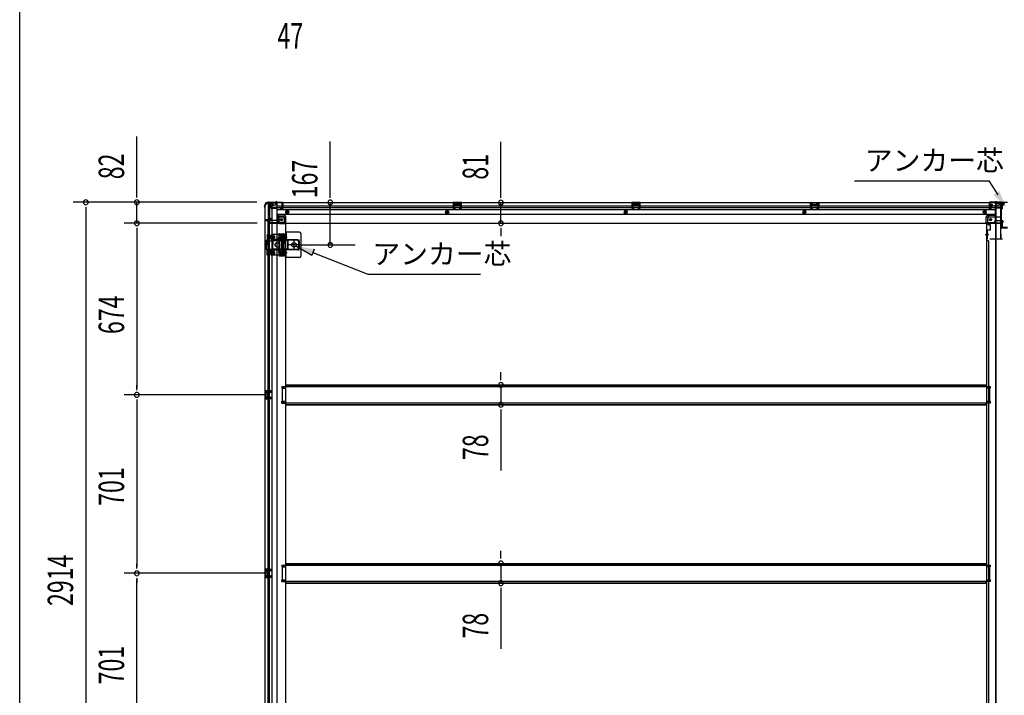
# Model space of a CAD drawing. Extents: x 542 to 20656, y 217 to 14052.
# Drawn here: x 543 to 4407, y 2614 to 5267 of the extents above; entities that cross this region are included whole.
import ezdxf

# ---------------------------------------------------------------- set-up
doc = ezdxf.new("R2010")
doc.units = 0
doc.header["$LTSCALE"] = 50
doc.header["$MEASUREMENT"] = 0
for name, pattern in [('1PL-2', [4, 2.5, -0.5, 0.5, -0.5]), ('1PL-S', [4, 2.5, -0.5, 0.5, -0.5]), ('HIDE-L', [3, 2, -1]), ('HIDE-M', [2, 1, -1]), ('TENSEN-', [0.6, 0.2, -0.4])]:
    doc.linetypes.add(name, pattern=pattern)
for name, color, linetype in [('HIKIDASHI', 6, 'CONTINUOUS'), ('SUNPOU', 4, 'CONTINUOUS'), ('WAKUSEN-01', 50, 'CONTINUOUS'), ('下枠中', 2, 'CONTINUOUS'), ('下枠側', 2, 'CONTINUOUS'), ('下枠後', 2, 'CONTINUOUS'), ('下枠接続金具後中', 6, 'HIDE-M'), ('中柱後', 3, 'CONTINUOUS'), ('中柱後補強', 2, 'CONTINUOUS'), ('内アンカー金具A', 6, 'HIDE-M'), ('内アンカー金具L', 6, 'CONTINUOUS'), ('床補強', 3, 'CONTINUOUS'), ('柱後', 3, 'CONTINUOUS'), ('間柱', 3, 'CONTINUOUS')]:
    doc.layers.add(name, color=color, linetype=linetype)
doc.styles.add('00', font='ROMANS', dxfattribs={"width": 0.666667, "bigfont": 'BIGFONT'})
doc.styles.add('01', font='ROMANS', dxfattribs={"height": 3, "bigfont": 'BIGFONT'})

msp = doc.modelspace()

# ---------------------------------------------------------------- linework, layer by layer
at = {"layer": 'HIKIDASHI'}
for p, q in [((3819.1, 4634.4), (4347, 4634.4)), ((4382.6, 4579.6), (4347, 4634.4)), ((1688.4, 4340.7), (1626.8, 4378.1)), ((1698.3, 4365.5), (1688.4, 4340.7)), ((1693.4, 4353.1), (1908.9, 4267.1)), ((1908.9, 4267.1), (2351.1, 4267.1))]:
    msp.add_line(p, q, dxfattribs=at)
for points in [[(4386.4, 4594.7), (4364, 4580.2), (4415.2, 4528.6)], [(1688.4, 4340.7), (1698.3, 4365.5), (1626.8, 4378.1)]]:
    msp.add_solid(points, dxfattribs=at)
at = {"layer": 'SUNPOU'}
for p, q in [((1002.2, 4575), (1002.2, 4807.9)), ((1761.1, 4574.4), (1761.1, 4788.3)), ((2431, 4573.4), (2431, 4787.3)), ((1002.2, 4568.7), (1002.2, 4587.5)), ((1761.1, 4568.1), (1761.1, 4586.9)), ((2431, 4567.1), (2431, 4585.9)), ((1473.5, 4550), (752.2, 4550)), ((802.2, 4531.2), (802.2, 4512.5)), ((802.2, 4525), (802.2, 1661)), ((1473.5, 4550), (952.2, 4550)), ((1002.2, 4467.8), (1002.2, 4550)), ((1761.1, 4382.4), (1761.1, 4549.4)), ((2431, 4467.4), (2431, 4548.4)), ((1475.1, 4467.8), (952.2, 4467.8)), ((1475.1, 4467.8), (952.2, 4467.8)), ((1002.2, 4449), (1002.2, 4430.3)), ((1002.2, 4449), (1002.2, 4430.3)), ((2431, 4448.6), (2431, 4429.9)), ((1002.2, 4442.8), (1002.2, 3818.8)), ((1002.2, 4442.8), (1002.2, 4417.8)), ((2431, 4442.4), (2431, 4417.4)), ((1642.1, 4382.8), (1858.4, 4382.8)), ((2431, 3857.6), (2431, 3882.6)), ((2431, 3851.3), (2431, 3870.1)), ((1002.2, 3812.5), (1002.2, 3831.3)), ((2431, 3832.6), (2431, 3755)), ((1522.1, 3793.8), (952.2, 3793.8)), ((1522.1, 3793.8), (952.2, 3793.8)), ((1002.2, 3775), (1002.2, 3756.3)), ((1002.2, 3768.8), (1002.2, 3117.8)), ((2431, 3736.2), (2431, 3717.5)), ((2431, 3730), (2431, 3497)), ((2431, 3156.6), (2431, 3181.6)), ((2431, 3150.3), (2431, 3169.1)), ((1002.2, 3111.5), (1002.2, 3130.3)), ((2431, 3131.6), (2431, 3054)), ((1522.1, 3092.8), (952.2, 3092.8)), ((1522.1, 3092.8), (952.2, 3092.8)), ((1002.2, 3074), (1002.2, 3055.3)), ((1002.2, 2416.8), (1002.2, 3067.8)), ((2431, 3035.2), (2431, 3016.5)), ((2431, 3029), (2431, 2796))]:
    msp.add_line(p, q, dxfattribs=at)
for centre, start, end in [((802.2, 4550), 90, 270), ((802.2, 4550), 270, 90), ((1002.2, 4550), 90, 270), ((1002.2, 4550), 270, 90), ((1761.1, 4549.4), 90, 270), ((1761.1, 4549.4), 270, 90), ((2431, 4548.4), 90, 270), ((2431, 4548.4), 270, 90), ((1002.2, 4467.8), 90, 270), ((1002.2, 4467.8), 90, 270), ((1002.2, 4467.8), 270, 90), ((1002.2, 4467.8), 270, 90), ((2431, 4467.4), 90, 270), ((2431, 4467.4), 270, 90), ((1761.1, 4382.4), 90, 270), ((1761.1, 4382.4), 270, 90), ((2431, 3832.6), 90, 270), ((2431, 3832.6), 270, 90), ((1002.2, 3793.8), 90, 270), ((1002.2, 3793.8), 90, 270), ((1002.2, 3793.8), 270, 90), ((1002.2, 3793.8), 270, 90), ((2431, 3755), 90, 270), ((2431, 3755), 270, 90), ((2431, 3131.6), 90, 270), ((2431, 3131.6), 270, 90), ((1002.2, 3092.8), 90, 270), ((1002.2, 3092.8), 90, 270), ((1002.2, 3092.8), 270, 90), ((1002.2, 3092.8), 270, 90), ((2431, 3054), 90, 270), ((2431, 3054), 270, 90)]:
    msp.add_arc(centre, 9.38, start, end, dxfattribs=at)
at = {"layer": 'WAKUSEN-01'}
msp.add_line((542.5, 517.5), (542.5, 14052.5), dxfattribs=at)
at = {"layer": '下枠中'}
for p, q in [((4372.1, 4546.8), (4372.1, 3160.7)), ((4372.1, 4546.8), (4388.1, 4546.8)), ((4373.1, 4546.8), (4373.1, 3160.7)), ((4393.1, 4449.8), (4393.1, 4541.8)), ((4372.1, 4466.8), (4336.1, 4466.8)), ((4336.1, 4466.8), (4336.1, 3160.7)), ((4339.1, 4466.8), (4337.1, 4466.8)), ((4337.1, 4466.8), (4337.1, 3160.7)), ((4419.1, 4447.8), (4395.1, 4447.8)), ((4331.6, 4423.3), (4340.6, 4423.3)), ((4337.1, 4420.3), (4337.1, 4415.3)), ((4337.1, 4420.3), (4337.1, 4415.3)), ((4341.1, 4399.8), (4336.1, 4399.8)), ((4346.1, 3160.7), (4346.1, 4394.8)), ((4336.1, 3826.3), (4351.1, 3826.3)), ((4336.1, 3826.3), (4351.1, 3826.3)), ((4337.1, 3826.3), (4337.1, 3819.3)), ((4337.1, 3826.3), (4337.1, 3819.3)), ((4351.1, 3826.3), (4351.1, 3819.3)), ((4351.1, 3826.3), (4351.1, 3819.3)), ((4351.1, 3819.3), (4336.1, 3819.3)), ((4351.1, 3819.3), (4336.1, 3819.3)), ((4336.1, 3768.3), (4351.1, 3768.3)), ((4351.1, 3761.3), (4336.1, 3761.3)), ((4337.1, 3768.3), (4337.1, 3761.3)), ((4351.1, 3768.3), (4351.1, 3761.3)), ((4336.1, 3160.7), (4336.1, 1959.5)), ((4337.1, 3160.7), (4337.1, 1959.5)), ((4346.1, 1959.5), (4346.1, 3160.7)), ((4372.1, 3160.7), (4372.1, 1638.8)), ((4373.1, 3160.7), (4373.1, 1638.8)), ((4336.1, 3125.3), (4351.1, 3125.3)), ((4336.1, 3125.3), (4351.1, 3125.3)), ((4351.1, 3118.3), (4336.1, 3118.3)), ((4351.1, 3118.3), (4336.1, 3118.3)), ((4337.1, 3125.3), (4337.1, 3118.3)), ((4337.1, 3125.3), (4337.1, 3118.3)), ((4351.1, 3125.3), (4351.1, 3118.3)), ((4351.1, 3125.3), (4351.1, 3118.3)), ((4336.1, 3067.3), (4351.1, 3067.3)), ((4351.1, 3060.3), (4336.1, 3060.3)), ((4337.1, 3067.3), (4337.1, 3060.3)), ((4351.1, 3067.3), (4351.1, 3060.3))]:
    msp.add_line(p, q, dxfattribs=at)
for centre, radius, start, end in [((4388.1, 4541.8), 5, 0, 90), ((4395.1, 4449.8), 2, 180, 270), ((4341.1, 4394.8), 5, 0, 90)]:
    msp.add_arc(centre, radius, start, end, dxfattribs=at)
at = {"layer": '下枠側'}
for p, q in [((1505.1, 4537.8), (1505.1, 1647.8)), ((1505.1, 4537.8), (1506.1, 4537.8)), ((1516.1, 4547.8), (1551.1, 4547.8)), ((1518.1, 4547.8), (1518.1, 4481.3)), ((1523.1, 4547.8), (1523.1, 4481.3)), ((1532.6, 4547.8), (1532.6, 1637.8)), ((1551.1, 4547.8), (1551.1, 1637.8)), ((1523.1, 4487.3), (1523.1, 4481.3)), ((1523.1, 4487.3), (1523.1, 4481.3)), ((1526.1, 4487.3), (1523.1, 4487.3)), ((1524.1, 4487.3), (1524.1, 4481.3)), ((1524.1, 4487.3), (1524.1, 4481.3)), ((1528.1, 4480.8), (1528.1, 4485.3)), ((1551.1, 4498.3), (1554.6, 4498.3)), ((1554.6, 4498.3), (1559.6, 4492.3)), ((1554.6, 4498.3), (1554.6, 4473.8)), ((1559.6, 4492.3), (1575.1, 4492.3)), ((1559.6, 4492.3), (1559.6, 4473.8)), ((1580.1, 4487.3), (1580.1, 4469.8)), ((1505.1, 4480.3), (1505.1, 4479.8)), ((1524.1, 4481.3), (1506.1, 4481.3)), ((1506.1, 4478.8), (1526.1, 4478.8)), ((1518.1, 1706.8), (1518.1, 4478.8)), ((1523.1, 1706.8), (1523.1, 4478.8)), ((1561.6, 4471.8), (1580.1, 4471.8)), ((1561.6, 4466.8), (1586.1, 4466.8)), ((1583.6, 4466.8), (1586.1, 4466.8)), ((1586.1, 4466.8), (1586.1, 1800.3)), ((1559.8, 4425.6), (1558.6, 4421.7)), ((1560, 4407.6), (1558.6, 4411.8)), ((1560.1, 4407.3), (1560.1, 4358.6)), ((1560.6, 4426.3), (1578.1, 4426.3)), ((1562, 4422.6), (1561.5, 4420.8)), ((1562.8, 4408.5), (1561.5, 4412.7)), ((1562.6, 4423.3), (1576.1, 4423.3)), ((1563.1, 4358.6), (1563.1, 4407.3)), ((1577.1, 4343.3), (1577.1, 4422.3)), ((1580.1, 4341.3), (1580.1, 4424.3)), ((1560, 4358), (1558.6, 4353.7)), ((1559.2, 4342.1), (1558.6, 4343.8)), ((1562.8, 4357.1), (1561.5, 4352.8)), ((1561.8, 4343.7), (1561.5, 4344.7)), ((1563, 4339.3), (1578.1, 4339.3)), ((1563.7, 4342.3), (1576.1, 4342.3)), ((1571.1, 3826.3), (1586.1, 3826.3)), ((1571.1, 3826.3), (1571.1, 3819.3)), ((1578.1, 3826.3), (1578.1, 3819.3)), ((1585.1, 3826.3), (1585.1, 3819.3)), ((1505.1, 3809.8), (1505.1, 3777.8)), ((1519.1, 3809.8), (1505.1, 3809.8)), ((1506.1, 3809.8), (1506.1, 3777.8)), ((1508.6, 3804.3), (1508.6, 3802.8)), ((1519.1, 3805.3), (1509.6, 3805.3)), ((1512.1, 3801.8), (1509.6, 3801.8)), ((1513.1, 3800.8), (1513.1, 3786.8)), ((1513.3, 3809.8), (1513.3, 3805.3)), ((1515, 3809.8), (1515, 3805.3)), ((1518.1, 3809.6), (1518.1, 3805.3)), ((1571.1, 3819.3), (1586.1, 3819.3)), ((1505.1, 3777.8), (1519.1, 3777.8)), ((1508.6, 3784.8), (1508.6, 3783.3)), ((1509.6, 3785.8), (1512.1, 3785.8)), ((1509.6, 3782.3), (1519.1, 3782.3)), ((1513.4, 3782.3), (1513.4, 3777.8)), ((1515, 3782.3), (1515, 3777.8)), ((1518.1, 3777.9), (1518.1, 3782.3)), ((1571.1, 3768.3), (1586.1, 3768.3)), ((1571.1, 3761.3), (1571.1, 3768.3)), ((1571.1, 3761.3), (1586.1, 3761.3)), ((1578.1, 3761.3), (1578.1, 3768.3)), ((1585.1, 3761.3), (1585.1, 3768.3)), ((1505.1, 3108.8), (1505.1, 3076.8)), ((1519.1, 3108.8), (1505.1, 3108.8)), ((1506.1, 3108.8), (1506.1, 3076.8)), ((1508.6, 3103.3), (1508.6, 3101.8)), ((1519.1, 3104.3), (1509.6, 3104.3)), ((1512.1, 3100.8), (1509.6, 3100.8)), ((1513.1, 3099.8), (1513.1, 3085.8)), ((1513.3, 3108.8), (1513.3, 3104.3)), ((1515, 3108.8), (1515, 3104.3)), ((1518.1, 3108.6), (1518.1, 3104.3)), ((1571.1, 3125.3), (1586.1, 3125.3)), ((1571.1, 3125.3), (1571.1, 3118.3)), ((1571.1, 3118.3), (1586.1, 3118.3)), ((1578.1, 3125.3), (1578.1, 3118.3)), ((1585.1, 3125.3), (1585.1, 3118.3)), ((1505.1, 3076.8), (1519.1, 3076.8)), ((1508.6, 3083.8), (1508.6, 3082.3)), ((1509.6, 3084.8), (1512.1, 3084.8)), ((1509.6, 3081.3), (1519.1, 3081.3)), ((1513.4, 3081.3), (1513.4, 3076.8)), ((1515, 3081.3), (1515, 3076.8)), ((1518.1, 3076.9), (1518.1, 3081.3)), ((1571.1, 3067.3), (1586.1, 3067.3)), ((1571.1, 3060.3), (1571.1, 3067.3)), ((1571.1, 3060.3), (1586.1, 3060.3)), ((1578.1, 3060.3), (1578.1, 3067.3)), ((1585.1, 3060.3), (1585.1, 3067.3))]:
    msp.add_line(p, q, dxfattribs=at)
msp.add_circle((1569.6, 4481.8), 4, dxfattribs=at)
for centre, radius, start, end in [((1506.1, 4539.8), 2, 270, 0), ((1516.1, 4539.8), 8, 90, 180), ((1526.1, 4485.3), 2, 0, 90), ((1575.1, 4487.3), 5, 0, 90), ((1506.1, 4480.3), 1, 90, 180), ((1506.1, 4479.8), 1, 180, 270), ((1526.1, 4480.8), 2, 270, 0), ((1561.6, 4473.8), 7, 180, 270), ((1561.6, 4473.8), 2, 180, 270), ((1583.1, 4469.8), 3, 180, 270), ((1560.1, 4421.3), 1.5, 162.5424, 270), ((1560.1, 4412.3), 1.5, 90, 197.4576), ((1560.8, 4425.3), 1, 90, 162.5424), ((1558.1, 4407), 2, 0, 17.4576), ((1560.1, 4421.3), 1.5, 270, 342.5424), ((1560.1, 4412.3), 1.5, 17.4576, 90), ((1563, 4422.3), 1, 90, 162.5424), ((1558.1, 4407), 5, 0.0005, 17.4576), ((1576.1, 4422.3), 1, 0, 90), ((1578.1, 4424.3), 2, 0, 90), ((1560.1, 4353.3), 1.5, 162.5424, 270), ((1560.1, 4344.3), 1.5, 90, 197.4576), ((1563, 4343.3), 4, 197.4576, 270), ((1558.1, 4358.6), 2, 342.5424, 0), ((1559.1, 4358.4), 1, 342.5424, 0), ((1559.1, 4358.4), 1, 342.5424, 0), ((1560.1, 4353.3), 1.5, 270, 342.5424), ((1560.1, 4344.3), 1.5, 17.4576, 90), ((1563.7, 4344.3), 2, 197.4576, 270), ((1558.1, 4358.6), 5, 342.5424, 359.9995), ((1576.1, 4343.3), 1, 270, 0), ((1578.1, 4341.3), 2, 270, 0), ((1509.6, 3804.3), 1, 90, 180), ((1509.6, 3802.8), 1, 180, 270), ((1512.1, 3800.8), 1, 0, 90), ((1512.1, 3786.8), 1, 270, 0), ((1509.6, 3784.8), 1, 90, 180), ((1509.6, 3783.3), 1, 180, 270), ((1509.6, 3103.3), 1, 90, 180), ((1509.6, 3101.8), 1, 180, 270), ((1512.1, 3099.8), 1, 0, 90), ((1509.6, 3083.8), 1, 90, 180), ((1509.6, 3082.3), 1, 180, 270), ((1512.1, 3085.8), 1, 270, 0)]:
    msp.add_arc(centre, radius, start, end, dxfattribs=at)
at = {"layer": '下枠後'}
for p, q in [((1516.1, 4548.8), (1516.1, 4544.8)), ((1516.1, 4548.8), (4406.1, 4548.8)), ((1535.1, 4547.8), (1516.1, 4547.8)), ((1519.1, 4541.8), (1526.1, 4541.8)), ((1528.1, 4527.3), (1526.2, 4528.9)), ((1527.1, 4530.4), (1551.1, 4530.4)), ((1528, 4539.8), (1535.8, 4539.8)), ((1528, 4538.8), (1540.1, 4538.8)), ((1528.1, 4539.8), (1528.1, 4526.8)), ((1528.1, 4527.3), (1528.1, 4526.8)), ((1528.1, 4526.8), (1551.1, 4526.8)), ((1530.1, 4530.4), (1551.1, 4530.4)), ((1535.1, 4548.8), (1535.1, 4541.8)), ((1551.1, 4538.8), (1538.1, 4538.8)), ((1552.1, 4537.8), (1552.1, 4475.8)), ((1552.1, 4535.8), (4347.1, 4535.8)), ((1552.1, 4529.8), (4347.1, 4529.8)), ((1552.1, 4521.3), (4370.1, 4521.3)), ((1566.6, 4525.8), (1566.6, 4529.8)), ((1566.6, 4529.8), (1572.6, 4529.8)), ((1566.6, 4528.8), (1572.6, 4528.8)), ((1573.1, 4523.8), (1568.6, 4523.8)), ((1573.1, 4523.8), (1568.6, 4523.8)), ((1572.6, 4540.4), (1572.6, 4544.8)), ((1572.6, 4539.4), (1572.6, 4540.4)), ((1572.6, 4529.8), (1572.6, 4539.4)), ((1572.6, 4529.8), (1572.6, 4528.8)), ((1573.6, 4545.8), (1574.1, 4545.8)), ((1575.1, 4544.8), (1575.1, 4525.8)), ((2276.1, 4548.8), (2244.1, 4548.8)), ((2244.1, 4548.8), (2244.1, 4535.8)), ((2276.1, 4547.8), (2244.1, 4547.8)), ((2244.1, 4536.8), (2248.6, 4536.8)), ((2248.6, 4544.3), (2248.6, 4535.8)), ((2251.1, 4545.3), (2249.6, 4545.3)), ((2252.1, 4544.3), (2252.1, 4541.8)), ((2267.1, 4540.8), (2253.1, 4540.8)), ((2268.1, 4541.8), (2268.1, 4544.3)), ((2270.6, 4545.3), (2269.1, 4545.3)), ((2271.6, 4535.8), (2271.6, 4544.3)), ((2276.1, 4536.8), (2271.6, 4536.8)), ((2276.1, 4535.8), (2276.1, 4548.8)), ((2977.1, 4548.8), (2945.1, 4548.8)), ((2945.1, 4548.8), (2945.1, 4535.8)), ((2977.1, 4547.8), (2945.1, 4547.8)), ((2945.1, 4536.8), (2949.6, 4536.8)), ((2949.6, 4544.3), (2949.6, 4535.8)), ((2952.1, 4545.3), (2950.6, 4545.3)), ((2953.1, 4544.3), (2953.1, 4541.8)), ((2968.1, 4540.8), (2954.1, 4540.8)), ((2969.1, 4541.8), (2969.1, 4544.3)), ((2971.6, 4545.3), (2970.1, 4545.3)), ((2972.6, 4535.8), (2972.6, 4544.3)), ((2977.1, 4536.8), (2972.6, 4536.8)), ((2977.1, 4535.8), (2977.1, 4548.8)), ((3646.1, 4548.8), (3678.1, 4548.8)), ((3646.1, 4535.8), (3646.1, 4548.8)), ((3646.1, 4547.8), (3678.1, 4547.8)), ((3646.1, 4536.8), (3650.6, 4536.8)), ((3650.6, 4535.8), (3650.6, 4544.3)), ((3651.6, 4545.3), (3653.1, 4545.3)), ((3654.1, 4541.8), (3654.1, 4544.3)), ((3655.1, 4540.8), (3669.1, 4540.8)), ((3670.1, 4544.3), (3670.1, 4541.8)), ((3671.1, 4545.3), (3672.6, 4545.3)), ((3673.6, 4544.3), (3673.6, 4535.8)), ((3678.1, 4536.8), (3673.6, 4536.8)), ((3678.1, 4548.8), (3678.1, 4535.8)), ((4347.1, 4544.8), (4347.1, 4525.8)), ((4348.6, 4545.8), (4348.1, 4545.8)), ((4349.1, 4523.8), (4353.6, 4523.8)), ((4349.1, 4523.8), (4353.6, 4523.8)), ((4349.6, 4540.4), (4349.6, 4544.8)), ((4349.6, 4539.4), (4349.6, 4540.4)), ((4349.6, 4529.8), (4349.6, 4539.4)), ((4349.6, 4535.8), (4370.1, 4535.8)), ((4349.6, 4529.8), (4349.6, 4528.8)), ((4355.6, 4529.8), (4349.6, 4529.8)), ((4355.6, 4528.8), (4349.6, 4528.8)), ((4355.6, 4525.8), (4355.6, 4529.8)), ((4356.1, 4529.8), (4370.1, 4529.8)), ((4370.1, 4537.8), (4370.1, 4475.8)), ((4371.1, 4538.8), (4384.1, 4538.8)), ((4392.1, 4530.4), (4371.1, 4530.4)), ((4395.1, 4530.4), (4371.1, 4530.4)), ((4394.1, 4526.8), (4371.1, 4526.8)), ((4394.1, 4538.8), (4382.1, 4538.8)), ((4394.2, 4539.8), (4386.3, 4539.8)), ((4387.1, 4548.8), (4387.1, 4541.8)), ((4387.1, 4547.8), (4406.1, 4547.8)), ((4394.1, 4539.8), (4394.1, 4526.8)), ((4394.1, 4527.3), (4395.9, 4528.9)), ((4394.1, 4527.3), (4394.1, 4526.8)), ((4403.1, 4541.8), (4396.1, 4541.8)), ((4406.1, 4548.8), (4406.1, 4544.8)), ((1552.1, 4502.8), (4370.1, 4502.8)), ((1579.1, 4499.3), (1552.1, 4499.3)), ((1579.1, 4499.3), (1552.1, 4499.3)), ((1579.1, 4493.3), (1552.1, 4493.3)), ((1579.1, 4493.3), (1552.1, 4493.3)), ((1581.1, 4491.3), (1581.1, 4470.8)), ((1581.1, 4491.3), (1581.1, 4470.8)), ((1587.1, 4468.8), (1587.1, 4491.3)), ((1587.1, 4468.8), (1587.1, 4491.3)), ((4335.1, 4468.8), (4335.1, 4491.3)), ((4335.1, 4468.8), (4335.1, 4491.3)), ((4341.1, 4491.3), (4341.1, 4470.8)), ((4341.1, 4491.3), (4341.1, 4470.8)), ((4343.1, 4499.3), (4370.1, 4499.3)), ((4343.1, 4499.3), (4370.1, 4499.3)), ((4343.1, 4493.3), (4370.1, 4493.3)), ((4343.1, 4493.3), (4370.1, 4493.3)), ((1520.1, 4474.8), (1520.1, 4473.8)), ((1551.1, 4477.8), (1523.1, 4477.8)), ((1526.1, 4470.8), (1523.1, 4470.8)), ((1587.1, 4468.8), (1525.1, 4468.8)), ((1525.1, 4468.8), (1525.1, 4467.8)), ((1525.1, 4467.8), (4397.1, 4467.8)), ((1528.1, 4468.8), (1528.1, 4467.8)), ((1585.1, 4470.8), (1557.1, 4470.8)), ((1587.1, 4468.8), (1587.1, 4467.8)), ((1587.1, 4468.8), (1587.1, 4467.8)), ((4335.1, 4468.8), (4397.1, 4468.8)), ((4335.1, 4468.8), (4335.1, 4467.8)), ((4335.1, 4468.8), (4335.1, 4467.8)), ((4337.1, 4470.8), (4365.1, 4470.8)), ((4371.1, 4477.8), (4399.1, 4477.8)), ((4394.1, 4468.8), (4394.1, 4467.8)), ((4396.1, 4470.8), (4399.1, 4470.8)), ((4397.1, 4468.8), (4397.1, 4467.8)), ((4402.1, 4474.8), (4402.1, 4473.8))]:
    msp.add_line(p, q, dxfattribs=at)
at = {"layer": '下枠後', "color": 6, "linetype": 'HIDE-L'}
for p, q in [((1544.9, 4547.3), (1544.9, 4546.8)), ((1544.9, 4546.8), (1553.3, 4546.8)), ((1545.6, 4548.2), (1545.6, 4546.8)), ((1545.9, 4547.3), (1545.9, 4546.8)), ((1552.3, 4547.3), (1552.3, 4546.8)), ((1552.6, 4548.2), (1552.6, 4546.8)), ((1553.3, 4547.3), (1553.3, 4546.8)), ((2252.6, 4538.4), (2252.6, 4541.4)), ((2252.6, 4537.8), (2252.6, 4540.8)), ((2266.6, 4541.8), (2253.6, 4541.8)), ((2266.6, 4536.8), (2253.6, 4536.8)), ((2267.6, 4537.8), (2267.6, 4540.8)), ((2953.6, 4538.4), (2953.6, 4541.4)), ((2953.6, 4537.8), (2953.6, 4540.8)), ((2967.6, 4541.8), (2954.6, 4541.8)), ((2967.6, 4536.8), (2954.6, 4536.8)), ((2968.6, 4537.8), (2968.6, 4540.8)), ((3654.5, 4537.8), (3654.5, 4540.8)), ((3655.5, 4541.8), (3668.5, 4541.8)), ((3655.5, 4536.8), (3668.5, 4536.8)), ((3669.5, 4538.4), (3669.5, 4541.4)), ((3669.5, 4537.8), (3669.5, 4540.8)), ((4368.9, 4547.3), (4368.9, 4546.8)), ((4377.3, 4546.8), (4368.9, 4546.8)), ((4369.6, 4548.2), (4369.6, 4546.8)), ((4369.9, 4547.3), (4369.9, 4546.8)), ((4376.3, 4547.3), (4376.3, 4546.8)), ((4376.6, 4548.2), (4376.6, 4546.8)), ((4377.3, 4547.3), (4377.3, 4546.8)), ((4394.1, 4527.3), (4394.1, 4530.4))]:
    msp.add_line(p, q, dxfattribs=at)
at = {"layer": '下枠後', "color": 6, "linetype": '1PL-S'}
for p, q in [((1549.1, 4553.8), (1549.1, 4542.6)), ((4373.1, 4553.8), (4373.1, 4542.6))]:
    msp.add_line(p, q, dxfattribs=at)
at = {"layer": '下枠後', "color": 6, "linetype": 'HIDE-M'}
for p, q in [((1587.6, 4514.7), (1592.6, 4517.6)), ((1587.6, 4508.9), (1587.6, 4514.7)), ((1592.6, 4506), (1587.6, 4508.9)), ((1592.6, 4517.6), (1597.6, 4514.7)), ((1597.6, 4508.9), (1592.6, 4506)), ((1597.6, 4514.7), (1597.6, 4508.9)), ((2220.1, 4517.6), (2215.1, 4514.7)), ((2215.1, 4514.7), (2215.1, 4508.9)), ((2215.1, 4508.9), (2220.1, 4506)), ((2225.1, 4514.7), (2220.1, 4517.6)), ((2220.1, 4506), (2225.1, 4508.9)), ((2225.1, 4508.9), (2225.1, 4514.7)), ((2921.1, 4517.6), (2916.1, 4514.7)), ((2916.1, 4514.7), (2916.1, 4508.9)), ((2916.1, 4508.9), (2921.1, 4506)), ((2926.1, 4514.7), (2921.1, 4517.6)), ((2921.1, 4506), (2926.1, 4508.9)), ((2926.1, 4508.9), (2926.1, 4514.7)), ((3622.1, 4517.6), (3617.1, 4514.7)), ((3617.1, 4514.7), (3617.1, 4508.9)), ((3617.1, 4508.9), (3622.1, 4506)), ((3627.1, 4514.7), (3622.1, 4517.6)), ((3622.1, 4506), (3627.1, 4508.9)), ((3627.1, 4508.9), (3627.1, 4514.7)), ((4329.6, 4517.6), (4324.6, 4514.7)), ((4324.6, 4514.7), (4324.6, 4508.9)), ((4324.6, 4508.9), (4329.6, 4506)), ((4334.6, 4514.7), (4329.6, 4517.6)), ((4329.6, 4506), (4334.6, 4508.9)), ((4334.6, 4508.9), (4334.6, 4514.7))]:
    msp.add_line(p, q, dxfattribs=at)
for centre in [(1569.6, 4481.8), (4352.6, 4481.8)]:
    msp.add_circle(centre, 3.7, dxfattribs=at)
at = {"layer": '下枠後', "color": 4}
for centre in [(1569.6, 4481.8), (1592.6, 4511.8), (2220.1, 4511.8), (2921.1, 4511.8), (3622.1, 4511.8), (4329.6, 4511.8), (4352.6, 4481.8)]:
    msp.add_circle(centre, 3, dxfattribs=at)
at = {"layer": '下枠後'}
for centre, radius in [((1569.6, 4481.8), 2.5), ((1569.6, 4481.8), 2.5), ((1592.6, 4511.8), 6), ((1592.6, 4511.8), 4.5), ((1592.6, 4511.8), 2), ((2220.1, 4511.8), 6), ((2220.1, 4511.8), 4.5), ((2220.1, 4511.8), 2), ((2921.1, 4511.8), 6), ((2921.1, 4511.8), 4.5), ((2921.1, 4511.8), 2), ((3622.1, 4511.8), 6), ((3622.1, 4511.8), 4.5), ((3622.1, 4511.8), 2), ((4329.6, 4511.8), 6), ((4329.6, 4511.8), 4.5), ((4329.6, 4511.8), 2), ((4352.6, 4481.8), 2.5), ((4352.6, 4481.8), 2.5)]:
    msp.add_circle(centre, radius, dxfattribs=at)
for centre, radius, start, end in [((1519.1, 4544.8), 3, 180, 270), ((1526.1, 4539.8), 2, 0, 90), ((1527.1, 4529.4), 1, 90, 206.5651), ((1538.1, 4541.8), 3, 180, 270), ((1551.1, 4537.8), 1, 0, 90), ((1568.6, 4525.8), 2, 180, 270), ((1573.6, 4544.8), 1, 90, 180), ((1573.1, 4525.8), 2, 270, 0), ((1574.1, 4544.8), 1, 0, 90), ((2249.6, 4544.3), 1, 90, 180), ((2251.1, 4544.3), 1, 0, 90), ((2253.1, 4541.8), 1, 180, 270), ((2267.1, 4541.8), 1, 270, 0), ((2269.1, 4544.3), 1, 90, 180), ((2270.6, 4544.3), 1, 0, 90), ((2950.6, 4544.3), 1, 90, 180), ((2952.1, 4544.3), 1, 0, 90), ((2954.1, 4541.8), 1, 180, 270), ((2968.1, 4541.8), 1, 270, 0), ((2970.1, 4544.3), 1, 90, 180), ((2971.6, 4544.3), 1, 0, 90), ((3651.6, 4544.3), 1, 90, 180), ((3653.1, 4544.3), 1, 0, 90), ((3655.1, 4541.8), 1, 180, 270), ((3669.1, 4541.8), 1, 270, 0), ((3671.1, 4544.3), 1, 90, 180), ((3672.6, 4544.3), 1, 0, 90), ((4348.1, 4544.8), 1, 90, 180), ((4349.1, 4525.8), 2, 180, 270), ((4348.6, 4544.8), 1, 0, 90), ((4353.6, 4525.8), 2, 270, 0), ((4371.1, 4537.8), 1, 90, 180), ((4384.1, 4541.8), 3, 270, 0), ((4396.1, 4539.8), 2, 90, 180), ((4395.1, 4529.4), 1, 333.4349, 90), ((4403.1, 4544.8), 3, 270, 0), ((1579.1, 4491.3), 8, 0, 90), ((1579.1, 4491.3), 8, 0, 90), ((1579.1, 4491.3), 2, 0, 90), ((1579.1, 4491.3), 2, 0, 90), ((4343.1, 4491.3), 8, 90, 180), ((4343.1, 4491.3), 8, 90, 180), ((4343.1, 4491.3), 2, 90, 180), ((4343.1, 4491.3), 2, 90, 180), ((1523.1, 4474.8), 3, 90, 180), ((1523.1, 4474.8), 3, 90, 180), ((1523.1, 4473.8), 3, 180, 270), ((1526.1, 4468.8), 2, 0, 90), ((1557.1, 4475.8), 5, 180, 270), ((1585.1, 4468.8), 2, 0, 90), ((1585.1, 4468.8), 2, 0, 90), ((4337.1, 4468.8), 2, 90, 180), ((4337.1, 4468.8), 2, 90, 180), ((4365.1, 4475.8), 5, 270, 0), ((4396.1, 4468.8), 2, 90, 180), ((4399.1, 4474.8), 3, 0, 90), ((4399.1, 4474.8), 3, 0, 90), ((4399.1, 4473.8), 3, 270, 0)]:
    msp.add_arc(centre, radius, start, end, dxfattribs=at)
at = {"layer": '下枠後', "color": 6, "linetype": 'HIDE-L'}
for centre, radius, start, end in [((1544.4, 4547.3), 1.5, 0, 90), ((1544.4, 4547.3), 0.5, 0, 90), ((1553.8, 4547.3), 1.5, 90, 180), ((1553.8, 4547.3), 0.5, 90, 180), ((2253.6, 4540.8), 1, 90, 180), ((2253.6, 4537.8), 1, 180, 270), ((2266.6, 4540.8), 1, 0, 90), ((2266.6, 4537.8), 1, 270, 0), ((2954.6, 4540.8), 1, 90, 180), ((2954.6, 4537.8), 1, 180, 270), ((2967.6, 4540.8), 1, 0, 90), ((2967.6, 4537.8), 1, 270, 0), ((3655.5, 4540.8), 1, 90, 180), ((3655.5, 4537.8), 1, 180, 270), ((3668.5, 4540.8), 1, 0, 90), ((3668.5, 4537.8), 1, 270, 0), ((4368.4, 4547.3), 1.5, 0, 90), ((4368.4, 4547.3), 0.5, 0, 90), ((4377.8, 4547.3), 1.5, 90, 180), ((4377.8, 4547.3), 0.5, 90, 180)]:
    msp.add_arc(centre, radius, start, end, dxfattribs=at)
at = {"layer": '下枠接続金具後中'}
for p, q in [((4391.5, 4524.8), (4391.5, 4492.8)), ((4391.5, 4524.8), (4398.1, 4524.8)), ((4393.1, 4524.8), (4393.1, 4492.8)), ((4393.1, 4524.8), (4393.1, 4404.8)), ((4398.1, 4534.8), (4398.1, 4524.8)), ((4403.1, 4539.8), (4406.6, 4539.8)), ((4341.6, 4466.3), (4341.6, 4487.8)), ((4346.6, 4492.8), (4393.1, 4492.8)), ((4346.6, 4461.3), (4347.1, 4461.3)), ((4352.1, 4461.3), (4347.1, 4461.3)), ((4352.1, 4441.8), (4352.1, 4461.3)), ((4399.5, 4473.3), (4391.5, 4473.3)), ((4391.5, 4449.3), (4399.5, 4449.3)), ((4399.5, 4449.3), (4399.5, 4473.3)), ((4338.1, 4404.8), (4338.1, 4441.8)), ((4338.1, 4441.8), (4352.1, 4441.8)), ((4340.2, 4427.4), (4341.3, 4427.4)), ((4340.2, 4425.8), (4341.3, 4425.8)), ((4340.2, 4420.8), (4341.3, 4420.8)), ((4340.2, 4419.2), (4341.3, 4419.2)), ((4341.3, 4427.4), (4341.3, 4419.2)), ((4500.1, 4404.8), (4338.1, 4404.8))]:
    msp.add_line(p, q, dxfattribs=at)
at = {"layer": '下枠接続金具後中', "linetype": 'HIDE-L'}
for p, q in [((4391.5, 4492.8), (4391.5, 4463.3)), ((4391.5, 4463.3), (4391.5, 4404.8)), ((4339.7, 4441.8), (4339.7, 4404.8))]:
    msp.add_line(p, q, dxfattribs=at)
at = {"layer": '下枠接続金具後中'}
msp.add_circle((4352.6, 4481.8), 4, dxfattribs=at)
msp.add_circle((4352.6, 4481.8), 4, dxfattribs=at)
for centre, radius, start, end in [((4403.1, 4534.8), 5, 90, 180), ((4346.6, 4487.8), 5, 90, 180), ((4346.6, 4466.3), 5, 180, 270), ((4340.2, 4427.9), 2.1, 180, 270), ((4340.2, 4418.7), 2.1, 90, 180), ((4340.2, 4427.9), 0.5, 180, 270), ((4340.2, 4418.7), 0.5, 90, 180)]:
    msp.add_arc(centre, radius, start, end, dxfattribs=at)
at = {"layer": '中柱後'}
for p, q in [((4347.7, 4543.4), (4348.2, 4542.8)), ((4347.7, 4543.4), (4347.7, 4531.8)), ((4358.4, 4540.6), (4347.7, 4540.6)), ((4358.4, 4539.6), (4347.7, 4539.6)), ((4358.4, 4535.6), (4347.7, 4535.6)), ((4358.4, 4534.6), (4347.7, 4534.6)), ((4347.7, 4531.8), (4348.2, 4532.4)), ((4348.1, 4527.4), (4348.1, 4548.6)), ((4348.2, 4542.8), (4348.9, 4542.8)), ((4348.9, 4532.4), (4348.2, 4532.4)), ((4348.9, 4527.4), (4348.9, 4548.6)), ((4350.1, 4550.6), (4419.1, 4550.6)), ((4350.1, 4549.8), (4419.1, 4549.8)), ((4353.5, 4527.4), (4350.1, 4526.4)), ((4353.8, 4526.6), (4350.3, 4525.6)), ((4350.4, 4542.8), (4350.4, 4532.3)), ((4350.4, 4542.1), (4357.4, 4542.1)), ((4357.4, 4533.1), (4350.4, 4533.1)), ((4358.4, 4541.1), (4358.4, 4534.1))]:
    msp.add_line(p, q, dxfattribs=at)
for centre, radius, start, end in [((4350.1, 4548.6), 2, 90, 180), ((4349.9, 4527.4), 1.8, 180, 285.4846), ((4350.1, 4548.6), 1.2, 90, 180), ((4349.6, 4542.8), 0.75, 0, 180), ((4349.6, 4532.3), 0.75, 180, 0), ((4349.9, 4527.4), 1, 180, 285.4846), ((4353.7, 4527), 0.4, 285.4846, 105.4846), ((4357.4, 4541.1), 1, 0, 90), ((4357.4, 4534.1), 1, 270, 0)]:
    msp.add_arc(centre, radius, start, end, dxfattribs=at)
at = {"layer": '中柱後補強'}
for p, q in [((4350.1, 4548.6), (4350.1, 4549.8)), ((4393.1, 4549.8), (4350.1, 4549.8)), ((4393.1, 4548.6), (4350.1, 4548.6)), ((4394.1, 4452), (4394.1, 4547.6)), ((4395.3, 4452), (4395.3, 4547.6)), ((4419.1, 4451), (4396.3, 4451)), ((4419.1, 4449.8), (4396.3, 4449.8))]:
    msp.add_line(p, q, dxfattribs=at)
for centre, radius, start, end in [((4393.1, 4547.6), 2.2, 0, 90), ((4393.1, 4547.6), 1, 0, 90), ((4396.3, 4452), 2.2, 180, 270), ((4396.3, 4452), 1, 180, 270)]:
    msp.add_arc(centre, radius, start, end, dxfattribs=at)
at = {"layer": '内アンカー金具A'}
for p, q in [((1585.1, 4423.8), (1513.3, 4423.8)), ((1513.3, 4423.8), (1513.3, 4403.3)), ((1515.6, 4423.8), (1515.6, 4403.7)), ((1527.6, 4418.7), (1538.8, 4418.7)), ((1527.7, 4416.4), (1531.7, 4416.4)), ((1527.7, 4411), (1531.7, 4411)), ((1527.7, 4408.7), (1538.8, 4408.7)), ((1529.6, 4423.8), (1529.6, 4420.1)), ((1529.6, 4407.4), (1529.6, 4403.7)), ((1531.9, 4423.8), (1531.9, 4419.4)), ((1531.9, 4408.1), (1531.9, 4403.3)), ((1538.8, 4416.4), (1532.1, 4416.4)), ((1538.8, 4411), (1532.1, 4411)), ((1565.6, 4416.5), (1569.8, 4416.5)), ((1565.6, 4411.1), (1569.8, 4411.1)), ((1565.7, 4418.8), (1582.8, 4418.8)), ((1565.8, 4408.8), (1582.8, 4408.8)), ((1582.8, 4416.5), (1570.2, 4416.5)), ((1582.8, 4411.1), (1570.2, 4411.1)), ((1572.1, 4423.8), (1572.1, 4403.3)), ((1582.8, 4423.8), (1582.8, 4403.7)), ((1585.1, 4403.7), (1585.1, 4423.8)), ((1585.1, 4423.8), (1585.1, 4403.7)), ((1509.1, 4397.7), (1509.1, 4382.8)), ((1509.1, 4367.8), (1509.1, 4382.8)), ((1509.4, 4399.1), (1537.2, 4399.1)), ((1509.4, 4366.5), (1537.2, 4366.5)), ((1513.3, 4403.3), (1510, 4400)), ((1511.4, 4397.7), (1511.4, 4382.8)), ((1511.4, 4367.4), (1511.4, 4382.8)), ((1515.6, 4363.2), (1511.4, 4367.4)), ((1514.6, 4401.4), (1511.6, 4398.4)), ((1582.7, 4403.3), (1513.2, 4403.3)), ((1529.6, 4363.2), (1533.8, 4367.4)), ((1530.5, 4401.4), (1533.5, 4398.4)), ((1531.9, 4403.3), (1535.1, 4400)), ((1533.8, 4397.7), (1533.8, 4382.8)), ((1533.8, 4367.4), (1533.8, 4382.8)), ((1536.1, 4397.7), (1536.1, 4382.8)), ((1536.1, 4367.8), (1536.1, 4382.8)), ((1578.6, 4399.1), (1537.2, 4399.1)), ((1578.6, 4366.5), (1537.2, 4366.5)), ((1571, 4399.1), (1572.1, 4403.3)), ((1571, 4399.1), (1571, 4388.7)), ((1571, 4366.5), (1571, 4399.1)), ((1571, 4366.5), (1572.1, 4362.3)), ((1578.6, 4397.7), (1578.6, 4388.7)), ((1578.6, 4367.8), (1578.6, 4376.9)), ((1582.5, 4403), (1579.5, 4400)), ((1580.9, 4397.7), (1580.9, 4388.7)), ((1580.9, 4367.8), (1580.9, 4376.9)), ((1584.1, 4401.4), (1581.1, 4398.4)), ((1584.1, 4364.2), (1581.1, 4367.1)), ((1513.3, 4362.3), (1510, 4365.5)), ((1582.8, 4362.3), (1513.2, 4362.3)), ((1513.3, 4341.8), (1513.3, 4362.3)), ((1585.1, 4341.8), (1513.3, 4341.8)), ((1515.6, 4341.8), (1513.3, 4341.8)), ((1515.6, 4341.8), (1515.6, 4363.2)), ((1527.6, 4346.8), (1538.8, 4346.8)), ((1527.7, 4356.8), (1538.8, 4356.8)), ((1527.7, 4354.5), (1531.7, 4354.5)), ((1527.7, 4349.1), (1531.7, 4349.1)), ((1529.6, 4341.8), (1529.6, 4363.2)), ((1529.6, 4341.8), (1531.9, 4341.8)), ((1531.9, 4362.3), (1535.1, 4365.5)), ((1531.9, 4341.8), (1531.9, 4362.3)), ((1538.8, 4354.5), (1532.1, 4354.5)), ((1538.8, 4349.1), (1532.1, 4349.1)), ((1565.6, 4354.5), (1569.8, 4354.5)), ((1565.6, 4349.1), (1569.8, 4349.1)), ((1565.7, 4346.8), (1582.8, 4346.8)), ((1565.8, 4356.8), (1582.8, 4356.8)), ((1582.8, 4354.5), (1570.2, 4354.5)), ((1582.8, 4349.1), (1570.2, 4349.1)), ((1572.1, 4341.8), (1572.1, 4362.3)), ((1582.8, 4362.3), (1579.5, 4365.5)), ((1582.8, 4341.8), (1582.8, 4362.3)), ((1585.1, 4341.8), (1582.8, 4341.8)), ((1583, 4351.8), (1583, 4351.8)), ((1585.1, 4341.8), (1585.1, 4361.9)), ((1585.1, 4341.8), (1585.1, 4361.9))]:
    msp.add_line(p, q, dxfattribs=at)
at = {"layer": '内アンカー金具A', "linetype": 'TENSEN-'}
for p, q in [((1585.1, 4415.8), (1582.8, 4415.8)), ((1585.1, 4415.8), (1582.8, 4415.8)), ((1585.1, 4409.8), (1582.8, 4409.8)), ((1585.1, 4409.8), (1582.8, 4409.8)), ((1585.1, 4355.8), (1582.8, 4355.8)), ((1585.1, 4349.8), (1582.8, 4349.8))]:
    msp.add_line(p, q, dxfattribs=at)
at = {"layer": '内アンカー金具A'}
msp.add_circle((1554.1, 4382.8), 9, dxfattribs=at)
for centre, radius, start, end in [((1527.7, 4413.7), 5, 90, 180), ((1527.7, 4413.7), 5, 180, 270), ((1527.7, 4413.7), 2.7, 90, 180), ((1527.7, 4413.7), 2.7, 180, 270), ((1532.9, 4419.4), 3.3, 180, 250.5288), ((1532.9, 4408.1), 3.3, 109.4712, 180), ((1530.9, 4413.8), 2.7, 289.4712, 70.5288), ((1532.9, 4419.4), 1, 180, 250.5288), ((1532.9, 4408.1), 1, 109.4712, 180), ((1530.9, 4413.8), 5, 289.4712, 70.5288), ((1538.8, 4413.7), 5, 0, 90), ((1538.8, 4413.7), 2.7, 0, 90), ((1538.8, 4413.7), 5, 270, 0), ((1538.8, 4413.7), 2.7, 270, 0), ((1565.8, 4413.8), 5, 90, 180), ((1565.8, 4413.8), 5, 180, 270), ((1565.8, 4413.8), 2.7, 90, 180), ((1565.8, 4413.8), 2.7, 180, 270), ((1512.4, 4397.7), 3.3, 135, 180), ((1512.4, 4367.8), 3.3, 180, 225), ((1512.4, 4397.7), 1, 135, 180), ((1512.4, 4367.8), 1, 180, 225), ((1512.3, 4403.7), 1, 315, 0), ((1512.3, 4403.7), 3.3, 315, 0), ((1532.9, 4403.7), 3.3, 180, 225), ((1532.9, 4403.7), 1, 180, 225), ((1532.8, 4397.7), 1, 0, 45), ((1532.8, 4367.8), 1, 315, 0), ((1532.8, 4397.7), 3.3, 0, 45), ((1532.8, 4367.8), 3.3, 315, 0), ((1578.6, 4382.8), 5, 99.5941, 260.4059), ((1578.6, 4382.8), 2.7, 99.5941, 260.4059), ((1578.6, 4382.8), 2.7, 134.3922, 225.6078), ((1578.6, 4382.8), 2.7, 134.3922, 225.6078), ((1577.6, 4388.7), 1, 279.5941, 0), ((1577.6, 4376.9), 1, 0, 80.4059), ((1577.6, 4388.7), 3.3, 279.5941, 0), ((1577.6, 4376.9), 3.3, 0, 80.4059), ((1581.9, 4397.7), 3.3, 135, 180), ((1581.9, 4367.8), 3.3, 180, 225), ((1581.9, 4397.7), 1, 135, 180), ((1581.9, 4367.8), 1, 180, 225), ((1581.8, 4403.7), 1, 315, 0), ((1581.8, 4403.7), 3.3, 315, 0), ((1512.3, 4361.9), 1, 0, 45), ((1512.3, 4361.9), 3.3, 0, 45), ((1527.7, 4351.8), 5, 90, 180), ((1527.7, 4351.8), 5, 180, 270), ((1527.7, 4351.8), 2.7, 90, 180), ((1527.7, 4351.8), 2.7, 180, 270), ((1532.9, 4361.9), 3.3, 135, 180), ((1532.9, 4357.4), 3.3, 180, 250.5288), ((1532.9, 4346.1), 3.3, 109.4712, 180), ((1530.9, 4351.8), 2.7, 289.4712, 70.5288), ((1532.9, 4361.9), 1, 135, 180), ((1532.9, 4357.4), 1, 180, 250.5288), ((1532.9, 4346.1), 1, 109.4712, 180), ((1530.9, 4351.8), 5, 289.4712, 70.5288), ((1538.8, 4351.8), 5, 0, 90), ((1538.8, 4351.8), 2.7, 0, 90), ((1538.8, 4351.8), 2.7, 270, 0), ((1538.8, 4351.8), 5, 270, 0), ((1565.8, 4351.8), 5, 90, 180), ((1565.8, 4351.8), 5, 180, 270), ((1565.8, 4351.8), 2.7, 90, 180), ((1565.8, 4351.8), 2.7, 180, 270), ((1581.8, 4361.9), 1, 0, 45), ((1581.8, 4361.9), 3.3, 0, 45)]:
    msp.add_arc(centre, radius, start, end, dxfattribs=at)
at = {"layer": '内アンカー金具L', "linetype": '1PL-2'}
for p, q in [((1580.3, 4412.8), (1591.8, 4412.8)), ((1642.1, 4382.8), (1596.1, 4382.8)), ((1619.1, 4366.6), (1619.1, 4399)), ((1580.3, 4352.8), (1591.8, 4352.8)), ((1580.3, 4352.8), (1591.8, 4352.8))]:
    msp.add_line(p, q, dxfattribs=at)
at = {"layer": '内アンカー金具L'}
for p, q in [((1641.1, 4432.8), (1586.1, 4432.8)), ((1586.1, 4432.8), (1586.1, 4403.5)), ((1588.4, 4432.8), (1588.4, 4403.5)), ((1613.8, 4432.8), (1593.4, 4432.8)), ((1646.1, 4427.8), (1646.1, 4337.8)), ((1586.1, 4402.8), (1586.1, 4402.8)), ((1592.3, 4399.3), (1588.4, 4400.4)), ((1632.1, 4402.8), (1588.7, 4402.8)), ((1593, 4401.5), (1589.1, 4402.6)), ((1593.1, 4398.3), (1593.1, 4367.3)), ((1632.1, 4400.8), (1594.2, 4400.8)), ((1595.4, 4398.3), (1595.4, 4367.3)), ((1637.1, 4395.8), (1637.1, 4369.8)), ((1639.1, 4395.8), (1639.1, 4369.8)), ((1586.1, 4362.8), (1586.1, 4362.8)), ((1586.1, 4332.8), (1586.1, 4362)), ((1641.1, 4332.8), (1586.1, 4332.8)), ((1592.3, 4366.3), (1588.4, 4365.2)), ((1588.4, 4332.8), (1588.4, 4362)), ((1632.1, 4362.8), (1588.7, 4362.8)), ((1593, 4364.1), (1589.1, 4363)), ((1632.1, 4364.8), (1594.2, 4364.8))]:
    msp.add_line(p, q, dxfattribs=at)
msp.add_circle((1619.1, 4382.8), 9, dxfattribs=at)
for centre, radius, start, end in [((1641.1, 4427.8), 5, 0, 90), ((1589.4, 4403.5), 3.3, 180, 254.0546), ((1589.4, 4403.5), 1, 180, 254.0546), ((1592.1, 4398.3), 1, 0, 74.0546), ((1592.1, 4367.3), 1, 285.9454, 0), ((1592.1, 4398.3), 3.3, 0, 74.0546), ((1592.1, 4367.3), 3.3, 285.9454, 0), ((1632.1, 4395.8), 7, 0, 90), ((1632.1, 4395.8), 5, 0, 90), ((1632.1, 4369.8), 5, 270, 0), ((1632.1, 4369.8), 7, 270, 0), ((1589.4, 4362), 3.3, 105.9454, 180), ((1589.4, 4362), 1, 105.9454, 180), ((1641.1, 4337.8), 5, 270, 0)]:
    msp.add_arc(centre, radius, start, end, dxfattribs=at)
at = {"layer": '内アンカー金具L', "linetype": 'ByBlock'}
for p in [(1634.1, 4401.8), (1638.1, 4401.8), (1638.1, 4401.8), (1638.1, 4397.8), (1638.1, 4367.8), (1638.1, 4363.8)]:
    msp.add_point(p, dxfattribs=at)
at = {"layer": '床補強'}
for p, q in [((1587.1, 3824.8), (1587.1, 3832.6)), ((1587.1, 3832.6), (4335.1, 3832.6)), ((1587.1, 3832.6), (4335.1, 3832.6)), ((1587.1, 3831.4), (4335.1, 3831.4)), ((4335.1, 3832.6), (4335.1, 3824.8)), ((1572.1, 3824.8), (1572.1, 3762.8)), ((4350.1, 3824.8), (1572.1, 3824.8)), ((4350.1, 3762.8), (4350.1, 3824.8)), ((1572.1, 3762.8), (4350.1, 3762.8)), ((1587.1, 3762.8), (1587.1, 3755)), ((1587.1, 3756.2), (4335.1, 3756.2)), ((1587.1, 3755), (4335.1, 3755)), ((4335.1, 3755), (4335.1, 3762.8)), ((1587.1, 3123.8), (1587.1, 3131.6)), ((1587.1, 3131.6), (4335.1, 3131.6)), ((1587.1, 3131.6), (4335.1, 3131.6)), ((1587.1, 3130.4), (4335.1, 3130.4)), ((4335.1, 3131.6), (4335.1, 3123.8)), ((1572.1, 3123.8), (1572.1, 3061.8)), ((4350.1, 3123.8), (1572.1, 3123.8)), ((4350.1, 3061.8), (4350.1, 3123.8)), ((1572.1, 3061.8), (4350.1, 3061.8)), ((1587.1, 3061.8), (1587.1, 3054)), ((1587.1, 3055.2), (4335.1, 3055.2)), ((1587.1, 3054), (4335.1, 3054)), ((4335.1, 3054), (4335.1, 3061.8))]:
    msp.add_line(p, q, dxfattribs=at)
at = {"layer": '柱後'}
for p, q in [((1503.1, 4533.2), (1503.1, 4534.8)), ((1503.3, 4532), (1503.8, 4531)), ((1503.9, 4534.8), (1503.9, 4533.2)), ((1504.1, 4532.3), (1504.6, 4531.4)), ((1504.1, 4530.1), (1504.1, 4482.4)), ((1504.9, 4530.1), (1504.9, 4482.4)), ((1520.4, 4550.6), (1518.9, 4550.6)), ((1518.9, 4549.8), (1520.4, 4549.8)), ((1521.3, 4549.6), (1522.3, 4549.1)), ((1521.6, 4550.3), (1522.6, 4549.8)), ((1571.3, 4549.6), (1523.5, 4549.6)), ((1571.3, 4548.8), (1523.5, 4548.8)), ((1568.3, 4526.6), (1571.8, 4525.6)), ((1568.6, 4527.4), (1572, 4526.4)), ((1573.3, 4546.8), (1573.3, 4527.4)), ((1574.1, 4546.8), (1574.1, 4527.4)), ((4348.9, 4531.3), (4348.9, 4541.8)), ((4353.5, 4527.4), (4350.1, 4526.4)), ((4353.8, 4526.6), (4350.3, 4525.6)), ((4350.9, 4548.8), (4398.6, 4548.8)), ((1526.3, 4485.1), (1527.2, 4481.6)), ((1527, 4485.3), (1528, 4481.9)), ((1506.9, 4480.4), (1526.3, 4480.4)), ((1506.9, 4479.6), (1526.3, 4479.6))]:
    msp.add_line(p, q, dxfattribs=at)
for centre, radius, start, end in [((1518.9, 4534.8), 15.8, 90, 180), ((1505.9, 4533.2), 2.8, 180, 206.5651), ((1502.1, 4530.1), 2, 0, 26.5651), ((1518.9, 4534.8), 15, 90, 180), ((1505.9, 4533.2), 2, 180, 206.5651), ((1502.1, 4530.1), 2.8, 0, 26.5651), ((1520.4, 4547.8), 2.8, 63.4349, 90), ((1520.4, 4547.8), 2, 63.4349, 90), ((1523.5, 4551.6), 2.8, 243.4349, 270), ((1523.5, 4551.6), 2, 243.4349, 270), ((1568.5, 4527), 0.4, 74.5154, 254.5154), ((1571.3, 4546.8), 2.8, 0, 90), ((1571.3, 4546.8), 2, 0, 90), ((1572.3, 4527.4), 1.8, 254.5154, 0), ((1572.3, 4527.4), 1, 254.5154, 0), ((1506.9, 4482.4), 2.8, 180, 270), ((1506.9, 4482.4), 2, 180, 270), ((1526.7, 4485.2), 0.4, 15.4846, 195.4846), ((1526.3, 4481.4), 1.8, 270, 15.4846), ((1526.3, 4481.4), 1, 270, 15.4846)]:
    msp.add_arc(centre, radius, start, end, dxfattribs=at)
at = {"layer": '間柱'}
for p, q in [((2245, 4525.7), (2244.6, 4545.7)), ((2245.6, 4545.8), (2246, 4525.8)), ((2246.6, 4547.8), (2273.5, 4547.8)), ((2273.5, 4546.8), (2246.6, 4546.8)), ((2247.5, 4524.9), (2250.6, 4526.6)), ((2251.1, 4525.8), (2248, 4524)), ((2250.6, 4526.6), (2251.1, 4525.8)), ((2269.1, 4525.8), (2269.5, 4526.6)), ((2272.1, 4524), (2269.1, 4525.8)), ((2269.5, 4526.6), (2272.6, 4524.9)), ((2274.1, 4525.8), (2274.5, 4545.8)), ((2275.5, 4545.7), (2275.1, 4525.7)), ((2946, 4525.7), (2945.6, 4545.7)), ((2946.6, 4545.8), (2947, 4525.8)), ((2947.6, 4547.8), (2974.5, 4547.8)), ((2974.5, 4546.8), (2947.6, 4546.8)), ((2948.5, 4524.9), (2951.6, 4526.6)), ((2952.1, 4525.8), (2949, 4524)), ((2951.6, 4526.6), (2952.1, 4525.8)), ((2970.1, 4525.8), (2970.5, 4526.6)), ((2973.1, 4524), (2970.1, 4525.8)), ((2970.5, 4526.6), (2973.6, 4524.9)), ((2975.1, 4525.8), (2975.5, 4545.8)), ((2976.5, 4545.7), (2976.1, 4525.7)), ((3647, 4525.7), (3646.6, 4545.7)), ((3647.6, 4545.8), (3648, 4525.8)), ((3648.6, 4547.8), (3675.5, 4547.8)), ((3675.5, 4546.8), (3648.6, 4546.8)), ((3649.5, 4524.9), (3652.6, 4526.6)), ((3653.1, 4525.8), (3650, 4524)), ((3652.6, 4526.6), (3653.1, 4525.8)), ((3671.1, 4525.8), (3671.5, 4526.6)), ((3674.1, 4524), (3671.1, 4525.8)), ((3671.5, 4526.6), (3674.6, 4524.9)), ((3676.1, 4525.8), (3676.5, 4545.8)), ((3677.5, 4545.7), (3677.1, 4525.7)), ((1506.1, 3807.2), (1506.1, 3780.3)), ((1507.1, 3780.3), (1507.1, 3807.2)), ((1528.1, 3808.8), (1508.1, 3809.2)), ((1508.1, 3808.2), (1528.1, 3807.8)), ((1528.9, 3806.3), (1527.2, 3803.3)), ((1527.2, 3803.3), (1528.1, 3802.8)), ((1528.1, 3802.8), (1529.8, 3805.8)), ((1528.1, 3779.7), (1508.1, 3779.3)), ((1508.1, 3778.3), (1528.1, 3778.7)), ((1528.1, 3784.8), (1527.2, 3784.3)), ((1527.2, 3784.3), (1528.9, 3781.2)), ((1529.8, 3781.7), (1528.1, 3784.8)), ((1506.1, 3106.2), (1506.1, 3079.3)), ((1507.1, 3079.3), (1507.1, 3106.2)), ((1528.1, 3107.8), (1508.1, 3108.2)), ((1508.1, 3107.2), (1528.1, 3106.8)), ((1528.9, 3105.3), (1527.2, 3102.3)), ((1527.2, 3102.3), (1528.1, 3101.8)), ((1528.1, 3101.8), (1529.8, 3104.8)), ((1528.1, 3078.7), (1508.1, 3078.3)), ((1508.1, 3077.3), (1528.1, 3077.7)), ((1528.1, 3083.8), (1527.2, 3083.3)), ((1527.2, 3083.3), (1528.9, 3080.2)), ((1529.8, 3080.7), (1528.1, 3083.8))]:
    msp.add_line(p, q, dxfattribs=at)
for centre, radius, start, end in [((2246.6, 4545.8), 2, 90, 181.1935), ((2247, 4525.8), 2, 181.1935, 299.6631), ((2246.6, 4545.8), 1, 90, 181.1935), ((2247, 4525.8), 1, 181.1935, 299.6631), ((2273.1, 4525.8), 2, 240.3369, 358.8065), ((2273.1, 4525.8), 1, 240.3369, 358.8065), ((2273.5, 4545.8), 2, 358.8065, 90), ((2273.5, 4545.8), 1, 358.8065, 90), ((2947.6, 4545.8), 2, 90, 181.1935), ((2948, 4525.8), 2, 181.1935, 299.6631), ((2947.6, 4545.8), 1, 90, 181.1935), ((2948, 4525.8), 1, 181.1935, 299.6631), ((2974.1, 4525.8), 2, 240.3369, 358.8065), ((2974.1, 4525.8), 1, 240.3369, 358.8065), ((2974.5, 4545.8), 2, 358.8065, 90), ((2974.5, 4545.8), 1, 358.8065, 90), ((3648.6, 4545.8), 2, 90, 181.1935), ((3649, 4525.8), 2, 181.1935, 299.6631), ((3648.6, 4545.8), 1, 90, 181.1935), ((3649, 4525.8), 1, 181.1935, 299.6631), ((3675.1, 4525.8), 2, 240.3369, 358.8065), ((3675.1, 4525.8), 1, 240.3369, 358.8065), ((3675.5, 4545.8), 2, 358.8065, 90), ((3675.5, 4545.8), 1, 358.8065, 90), ((1508.1, 3807.2), 2, 88.8065, 180), ((1508.1, 3807.2), 1, 88.8065, 180), ((1528.1, 3806.8), 2, 330.3369, 88.8065), ((1528.1, 3806.8), 1, 330.3369, 88.8065), ((1508.1, 3780.3), 2, 180, 271.1935), ((1508.1, 3780.3), 1, 180, 271.1935), ((1528.1, 3780.7), 2, 271.1935, 29.6631), ((1528.1, 3780.7), 1, 271.1935, 29.6631), ((1508.1, 3106.2), 2, 88.8065, 180), ((1508.1, 3106.2), 1, 88.8065, 180), ((1528.1, 3105.8), 2, 330.3369, 88.8065), ((1528.1, 3105.8), 1, 330.3369, 88.8065), ((1508.1, 3079.3), 2, 180, 271.1935), ((1508.1, 3079.3), 1, 180, 271.1935), ((1528.1, 3079.7), 2, 271.1935, 29.6631), ((1528.1, 3079.7), 1, 271.1935, 29.6631)]:
    msp.add_arc(centre, radius, start, end, dxfattribs=at)

# ---------------------------------------------------------------- texts
at = {"layer": 'HIKIDASHI', "style": '01'}
for p in [(3859.1, 4674.4), (1926.6, 4307.1)]:
    msp.add_text('アンカー芯', height=80, dxfattribs=at).set_placement(p)
at = {"layer": 'SUNPOU', "style": '00', "width": 0.666667}
msp.add_text('47', height=100, dxfattribs=at).set_placement((1554.1, 5153.8))
for s, p in [('82', (952.2, 4640.5)), ('81', (2381, 4638.9)), ('167', (1711.1, 4565.5)), ('674', (952.2, 4032.4)), ('78', (2381, 3537.5)), ('701', (952.2, 3357.6)), ('2914', (752.2, 2964.4)), ('78', (2381, 2836.5)), ('701', (952.2, 2656.6))]:
    msp.add_text(s, height=100, rotation=90, dxfattribs=at).set_placement(p)

doc.saveas('drawing.dxf')
